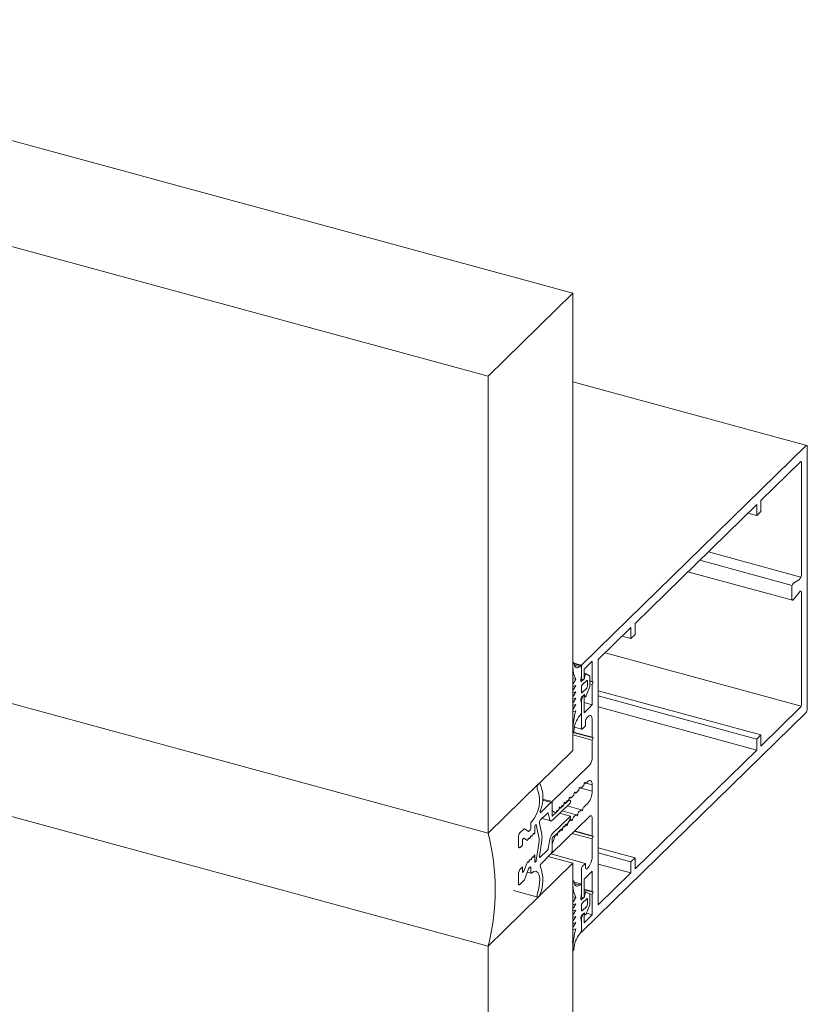
# Model space of a CAD drawing. Units: millimetres. Extents: x -247 to 4917, y 580 to 939.
# Drawn here: x -151 to -146, y 861 to 867 of the extents above; entities that cross this region are included whole.
import ezdxf

# ---------------------------------------------------------------- set-up
doc = ezdxf.new("R2010")
doc.units = ezdxf.units.MM
doc.layers.add('00_GROSOR 0.09', color=7, linetype='Continuous', lineweight=9)

msp = doc.modelspace()

# ---------------------------------------------------------------- linework, layer by layer
at = {"layer": '00_GROSOR 0.09'}
for p, q in [((-147.3282, 865.2398), (-153.6297, 866.9524)), ((-147.8599, 864.7209), (-154.1614, 866.4335)), ((-147.8599, 864.7209), (-147.3282, 865.2398)), ((-147.3282, 862.379), (-147.3282, 865.2398)), ((-147.8599, 861.8601), (-147.8599, 864.7209)), ((-145.8643, 864.2872), (-147.3282, 864.685)), ((-145.8692, 864.2851), (-147.1707, 863.0149)), ((-145.8605, 862.6383), (-145.8605, 864.2776)), ((-146.151, 863.9426), (-145.9025, 864.1852)), ((-145.8973, 864.1807), (-145.8973, 863.4814)), ((-146.9389, 863.1737), (-146.1773, 863.917)), ((-146.1773, 863.917), (-146.1773, 863.8479)), ((-146.151, 863.8735), (-146.151, 863.9426)), ((-146.1773, 863.8479), (-146.2327, 863.8629)), ((-146.1773, 863.8479), (-146.151, 863.8735)), ((-145.9003, 863.4638), (-146.4801, 863.6214)), ((-145.9556, 863.4112), (-146.5343, 863.5685)), ((-146.6081, 863.4965), (-145.9539, 863.3187)), ((-153.6229, 863.4263), (-147.8599, 861.8601)), ((-145.9585, 863.3944), (-145.9585, 863.3301)), ((-145.9101, 863.449), (-145.9462, 863.4254)), ((-145.9462, 863.3232), (-145.9101, 863.37)), ((-145.8973, 863.3628), (-145.8973, 862.6635)), ((-147.1707, 862.9474), (-146.9651, 863.148)), ((-146.9651, 863.148), (-146.9651, 863.0789)), ((-146.9389, 863.1045), (-146.9389, 863.1737)), ((-146.9651, 863.0789), (-147.0205, 863.094)), ((-146.9651, 863.0789), (-146.9389, 863.1045)), ((-147.1707, 863.0149), (-147.2757, 862.9124)), ((-145.8986, 862.6556), (-147.1274, 862.9896)), ((-147.3238, 862.9289), (-147.3282, 862.9301)), ((-147.3282, 862.9203), (-147.3282, 862.908)), ((-147.2757, 862.9124), (-147.3224, 862.9251)), ((-147.278, 862.9085), (-147.3218, 862.9204)), ((-147.2863, 862.902), (-147.3195, 862.9111)), ((-147.2809, 862.9073), (-147.2863, 862.902)), ((-147.2757, 862.9124), (-147.2757, 862.8259)), ((-147.2757, 862.8481), (-147.2757, 862.9028)), ((-147.2582, 862.8877), (-147.2074, 862.9372)), ((-147.2074, 862.9372), (-147.2074, 862.8103)), ((-147.1707, 862.9474), (-147.1707, 861.4109)), ((-147.2791, 862.8181), (-147.2757, 862.8481)), ((-147.2582, 862.8269), (-147.2582, 862.8877)), ((-147.2452, 862.8585), (-147.2582, 862.862)), ((-147.253, 862.8466), (-147.2564, 862.8283)), ((-147.225, 862.8461), (-147.2448, 862.8583)), ((-147.2232, 862.7814), (-147.2232, 862.8406)), ((-147.3107, 862.8239), (-147.3282, 862.8287)), ((-147.3282, 862.7908), (-147.3282, 862.7835)), ((-147.3282, 862.7801), (-147.3267, 862.7797)), ((-147.3107, 862.8239), (-147.3259, 862.7991)), ((-147.3107, 862.7846), (-147.3259, 862.7598)), ((-147.3259, 862.7797), (-147.3107, 862.7846)), ((-147.2669, 862.8184), (-147.2787, 862.8216)), ((-147.2757, 862.8259), (-147.2781, 862.8266)), ((-147.2757, 862.8259), (-147.2669, 862.8184)), ((-147.2564, 862.8283), (-147.2739, 862.8113)), ((-147.2424, 862.8163), (-147.2704, 862.789)), ((-147.2669, 862.8184), (-147.2582, 862.8269)), ((-147.2564, 862.8283), (-147.2582, 862.8288)), ((-147.2372, 862.7828), (-147.2372, 862.8118)), ((-147.2074, 862.8103), (-147.2232, 862.8145)), ((-147.2022, 862.8057), (-147.2232, 862.8115)), ((-147.2074, 862.791), (-147.2232, 862.7953)), ((-147.2074, 862.8103), (-147.2022, 862.8057)), ((-147.2022, 862.8057), (-147.2074, 862.791)), ((-147.2074, 862.791), (-147.2074, 862.664)), ((-147.8599, 861.1529), (-153.6229, 862.7192)), ((-147.3282, 862.7514), (-147.3282, 862.7442)), ((-147.3282, 862.7408), (-147.3267, 862.7404)), ((-147.3107, 862.7452), (-147.3259, 862.7204)), ((-147.3259, 862.7404), (-147.3107, 862.7452)), ((-147.2757, 862.7742), (-147.2757, 862.7453)), ((-147.2669, 862.7181), (-147.2757, 862.6935)), ((-147.2739, 862.7116), (-147.2564, 862.7287)), ((-147.2704, 862.7407), (-147.2424, 862.7681)), ((-147.2669, 862.7181), (-147.2672, 862.7182)), ((-147.2582, 862.7267), (-147.2669, 862.7181)), ((-147.2582, 862.7267), (-147.2584, 862.7267)), ((-147.2582, 862.6145), (-147.2582, 862.7267)), ((-147.2582, 862.7165), (-147.2511, 862.7146)), ((-147.2564, 862.7287), (-147.253, 862.717)), ((-147.2448, 862.7216), (-147.225, 862.7723)), ((-146.151, 862.4753), (-147.1707, 862.7524)), ((-146.1773, 862.4496), (-147.1707, 862.7196)), ((-147.3282, 862.7121), (-147.3282, 862.7048)), ((-147.3282, 862.7014), (-147.3267, 862.701)), ((-147.3282, 862.6728), (-147.3282, 862.6655)), ((-147.3282, 862.6621), (-147.3267, 862.6617)), ((-147.3107, 862.7059), (-147.3259, 862.6811)), ((-147.3259, 862.7011), (-147.3107, 862.7059)), ((-147.3107, 862.6665), (-147.3259, 862.6416)), ((-147.3259, 862.6617), (-147.3107, 862.6665)), ((-147.2757, 862.6713), (-147.2791, 862.6948)), ((-147.2757, 862.6935), (-147.279, 862.6944)), ((-147.2757, 862.6935), (-147.2757, 862.517)), ((-147.2757, 862.6167), (-147.2757, 862.6713)), ((-147.2074, 862.664), (-147.2582, 862.6778)), ((-147.2074, 862.664), (-147.2582, 862.6145)), ((-147.3282, 862.6333), (-147.3282, 862.6263)), ((-147.3282, 862.6229), (-147.3267, 862.6224)), ((-147.3259, 862.6225), (-147.3107, 862.6272)), ((-147.2863, 862.5967), (-147.2809, 862.6019)), ((-146.1773, 862.3805), (-147.1707, 862.6505)), ((-145.8692, 862.6137), (-147.1707, 861.3434)), ((-145.9025, 862.6487), (-146.151, 862.4061)), ((-147.2704, 862.5125), (-147.2494, 862.533)), ((-147.2494, 862.533), (-147.2494, 862.5587)), ((-147.2407, 862.5834), (-147.2337, 862.5902)), ((-147.2074, 862.5676), (-147.2074, 862.4615)), ((-147.3282, 862.509), (-147.3282, 862.4967)), ((-147.3282, 862.4939), (-147.327, 862.4936)), ((-147.2022, 862.457), (-147.3282, 862.4912)), ((-147.2074, 862.4422), (-147.3282, 862.475)), ((-147.2074, 862.4615), (-147.3261, 862.4937)), ((-147.3193, 862.5238), (-147.2734, 862.5113)), ((-146.151, 862.4753), (-146.1773, 862.4496)), ((-146.151, 862.4061), (-146.151, 862.4753)), ((-147.2074, 862.4615), (-147.2022, 862.457)), ((-147.2022, 862.457), (-147.2074, 862.4422)), ((-147.2074, 862.4422), (-147.2074, 862.3361)), ((-146.1773, 862.4496), (-146.1773, 862.3805)), ((-147.543, 862.1693), (-147.3282, 862.379)), ((-146.1773, 862.3805), (-146.9389, 861.6372)), ((-147.2249, 862.2869), (-147.4595, 862.058)), ((-147.753, 861.9643), (-147.5432, 862.1692)), ((-147.5377, 862.1715), (-147.5401, 862.1721)), ((-147.2592, 862.1651), (-147.2577, 862.1714)), ((-147.2566, 862.1745), (-147.2485, 862.1723)), ((-147.2517, 862.1773), (-147.2501, 862.1739)), ((-147.2074, 862.1626), (-147.2461, 862.1731)), ((-147.2456, 862.1735), (-147.2354, 862.1835)), ((-147.2074, 862.1626), (-147.2074, 862.124)), ((-147.3222, 862.1036), (-147.3207, 862.1099)), ((-147.3196, 862.113), (-147.3115, 862.1108)), ((-147.3147, 862.1158), (-147.3131, 862.1124)), ((-147.3086, 862.112), (-147.2953, 862.125)), ((-147.2907, 862.1343), (-147.2892, 862.1406)), ((-147.2881, 862.1438), (-147.28, 862.1416)), ((-147.2832, 862.1465), (-147.2816, 862.1432)), ((-147.2771, 862.1428), (-147.2638, 862.1558)), ((-147.2074, 862.124), (-147.277, 862.1429)), ((-147.4682, 862.0495), (-147.5282, 861.991)), ((-147.4633, 862.0515), (-147.5191, 862.0667)), ((-147.4595, 862.058), (-147.5184, 862.074)), ((-147.4595, 862.058), (-147.4595, 862.0034)), ((-147.4595, 861.9712), (-147.4595, 862.042)), ((-147.457, 861.9414), (-147.3467, 862.0491)), ((-147.3852, 862.0421), (-147.3837, 862.0484)), ((-147.3787, 862.0489), (-147.3832, 862.0501)), ((-147.3826, 862.0515), (-147.3746, 862.0493)), ((-147.3777, 862.0543), (-147.3761, 862.0509)), ((-147.371, 862.0511), (-147.3746, 862.0476)), ((-147.371, 862.0511), (-147.3589, 862.063)), ((-147.3537, 862.068), (-147.3589, 862.063)), ((-147.3518, 862.0688), (-147.3547, 862.0696)), ((-147.3537, 862.0728), (-147.3522, 862.0791)), ((-147.3442, 862.0625), (-147.3512, 862.0685)), ((-147.3511, 862.0823), (-147.3431, 862.0801)), ((-147.3462, 862.085), (-147.3446, 862.0817)), ((-147.3401, 862.0813), (-147.3268, 862.0943)), ((-147.2354, 862.0485), (-147.2613, 862.0232)), ((-147.5331, 861.9411), (-147.4876, 861.9855)), ((-147.4827, 861.984), (-147.4735, 861.9465)), ((-147.4595, 862.0034), (-147.4385, 861.9853)), ((-147.434, 861.9896), (-147.456, 861.9682)), ((-147.434, 861.9896), (-147.4219, 862.0015)), ((-147.4183, 862.005), (-147.4219, 862.0015)), ((-147.4167, 862.0113), (-147.4152, 862.0176)), ((-147.4102, 862.0182), (-147.4147, 862.0194)), ((-147.4141, 862.0208), (-147.4061, 862.0186)), ((-147.3448, 861.9664), (-147.4126, 861.9848)), ((-147.4092, 862.0235), (-147.4077, 862.0202)), ((-147.4025, 862.0204), (-147.4061, 862.0168)), ((-147.4025, 862.0204), (-147.3904, 862.0322)), ((-147.3081, 861.9759), (-147.397, 862)), ((-147.3868, 862.0358), (-147.3904, 862.0322)), ((-147.2766, 862.0066), (-147.3655, 862.0308)), ((-147.2974, 861.9832), (-147.2989, 861.9769)), ((-147.2795, 862.0054), (-147.2928, 861.9924)), ((-147.2735, 862.0017), (-147.275, 862.005)), ((-147.2659, 862.0139), (-147.2674, 862.0076)), ((-147.8599, 861.8601), (-147.7532, 861.9642)), ((-147.5925, 861.9218), (-147.5925, 861.8896)), ((-147.5237, 861.8539), (-147.5381, 861.9237)), ((-147.5217, 861.9523), (-147.4669, 861.9374)), ((-147.4595, 861.7366), (-147.2249, 861.9655)), ((-147.3467, 861.9656), (-147.457, 861.8579)), ((-147.3746, 861.9126), (-147.371, 861.9161)), ((-147.3712, 861.916), (-147.3669, 861.9148)), ((-147.3604, 861.9217), (-147.3619, 861.9154)), ((-147.3589, 861.928), (-147.3537, 861.933)), ((-147.3425, 861.9439), (-147.3559, 861.9309)), ((-147.3512, 861.9373), (-147.3442, 861.957)), ((-147.3396, 861.9451), (-147.3477, 861.9473)), ((-147.3365, 861.9402), (-147.338, 861.9435)), ((-147.3289, 861.9524), (-147.3304, 861.9461)), ((-147.311, 861.9747), (-147.3244, 861.9617)), ((-147.305, 861.9709), (-147.3065, 861.9743)), ((-147.2074, 861.9504), (-147.2074, 861.8443)), ((-147.6348, 861.8869), (-147.6607, 861.8616)), ((-147.6062, 861.8713), (-147.6325, 861.8875)), ((-147.596, 861.8798), (-147.604, 861.872)), ((-147.5689, 861.858), (-147.568, 861.8589)), ((-147.568, 861.8589), (-147.568, 861.9007)), ((-147.5645, 861.9105), (-147.5612, 861.9137)), ((-147.5579, 861.9125), (-147.5404, 861.8279)), ((-147.456, 861.8332), (-147.434, 861.8546)), ((-147.4342, 861.8545), (-147.4299, 861.8533)), ((-147.4234, 861.8602), (-147.4249, 861.8539)), ((-147.4219, 861.8665), (-147.4183, 861.87)), ((-147.4055, 861.8824), (-147.4189, 861.8694)), ((-147.4061, 861.8818), (-147.4025, 861.8854)), ((-147.4026, 861.8836), (-147.4039, 861.884)), ((-147.4027, 861.8852), (-147.3984, 861.8841)), ((-147.3995, 861.8787), (-147.401, 861.882)), ((-147.3919, 861.8909), (-147.3934, 861.8846)), ((-147.3904, 861.8972), (-147.3868, 861.9008)), ((-147.374, 861.9132), (-147.3874, 861.9002)), ((-147.3711, 861.9144), (-147.3724, 861.9147)), ((-147.368, 861.9094), (-147.3695, 861.9128)), ((-147.2074, 861.8251), (-147.3337, 861.8594)), ((-147.2022, 861.8398), (-147.3207, 861.872)), ((-147.2074, 861.8443), (-147.3182, 861.8745)), ((-147.6695, 861.837), (-147.6695, 861.7751)), ((-147.6441, 861.8208), (-147.6351, 861.8295)), ((-147.6441, 861.7846), (-147.6441, 861.8208)), ((-147.6351, 861.8295), (-147.6124, 861.8156)), ((-147.6004, 861.8272), (-147.5968, 861.8308)), ((-147.5846, 861.8426), (-147.581, 861.8462)), ((-147.5404, 861.8086), (-147.5579, 861.69)), ((-147.5381, 861.7173), (-147.5237, 861.8152)), ((-147.4735, 861.8207), (-147.4827, 861.7653)), ((-147.4385, 861.8503), (-147.4595, 861.7912)), ((-147.4595, 861.7527), (-147.4595, 861.8234)), ((-147.437, 861.8517), (-147.4385, 861.8503)), ((-147.4341, 861.8529), (-147.4354, 861.8533)), ((-147.431, 861.848), (-147.4325, 861.8513)), ((-147.2074, 861.8443), (-147.2022, 861.8398)), ((-147.2022, 861.8398), (-147.2074, 861.8251)), ((-147.2074, 861.8251), (-147.2074, 861.719)), ((-147.6695, 861.7751), (-147.6612, 861.7679)), ((-147.6612, 861.7679), (-147.6695, 861.7702)), ((-147.6612, 861.7679), (-147.6441, 861.7846)), ((-147.4876, 861.7541), (-147.5331, 861.7097)), ((-147.2494, 861.6716), (-147.4662, 861.7305)), ((-147.4595, 861.7366), (-147.4625, 861.7374)), ((-147.4595, 861.7912), (-147.4595, 861.7366)), ((-146.9389, 861.7063), (-147.1707, 861.7693)), ((-146.9651, 861.6807), (-147.1707, 861.7365)), ((-147.8599, 861.1529), (-147.3282, 861.6718)), ((-147.6124, 861.6805), (-147.6351, 861.6222)), ((-147.5968, 861.6958), (-147.6004, 861.6922)), ((-147.581, 861.7112), (-147.5846, 861.7076)), ((-147.568, 861.7239), (-147.5689, 861.723)), ((-147.568, 861.6821), (-147.568, 861.7239)), ((-147.5612, 861.6823), (-147.5645, 861.6791)), ((-147.5282, 861.6695), (-147.4682, 861.7281)), ((-147.3282, 861.6718), (-147.4828, 861.7138)), ((-147.3282, 830.2352), (-147.3282, 861.6718)), ((-147.2494, 861.6716), (-147.2704, 861.6511)), ((-147.2494, 861.6458), (-147.2494, 861.6716)), ((-146.9389, 861.7063), (-146.9651, 861.6807)), ((-146.9651, 861.6807), (-146.9651, 861.6116)), ((-146.9389, 861.6372), (-146.9389, 861.7063)), ((-147.6612, 861.6329), (-147.6695, 861.6096)), ((-147.6695, 861.6096), (-147.6695, 861.5477)), ((-147.6441, 861.6496), (-147.6612, 861.6329)), ((-147.6441, 861.6134), (-147.6441, 861.6496)), ((-147.6351, 861.6222), (-147.6441, 861.6247)), ((-147.6351, 861.6222), (-147.6441, 861.6134)), ((-147.6325, 861.5692), (-147.6062, 861.6367)), ((-147.6144, 861.6158), (-147.5909, 861.6094)), ((-147.604, 861.6406), (-147.596, 861.6484)), ((-147.5925, 861.6453), (-147.5925, 861.6132)), ((-147.2757, 861.6363), (-147.2757, 861.4598)), ((-147.2582, 861.573), (-147.2074, 861.6226)), ((-147.2337, 861.6451), (-147.2407, 861.6383)), ((-147.2074, 861.6226), (-147.2074, 861.4956)), ((-146.9651, 861.6116), (-147.1707, 861.6674)), ((-146.9651, 861.6116), (-147.1707, 861.4109)), ((-147.6607, 861.5402), (-147.6348, 861.5654)), ((-147.3238, 861.5627), (-147.3282, 861.5639)), ((-147.3282, 861.5542), (-147.3282, 861.5419)), ((-147.278, 861.5424), (-147.3218, 861.5543)), ((-147.2582, 861.4608), (-147.2582, 861.573)), ((-147.7006, 861.5012), (-147.5485, 861.4599)), ((-147.6704, 861.5394), (-147.6656, 861.5381)), ((-147.2863, 861.5359), (-147.3195, 861.5449)), ((-147.2809, 861.5412), (-147.2863, 861.5359)), ((-147.2757, 861.482), (-147.2757, 861.5367)), ((-147.2074, 861.4956), (-147.2582, 861.5094)), ((-147.2022, 861.4911), (-147.2582, 861.5063)), ((-147.2452, 861.4924), (-147.2582, 861.4959)), ((-147.225, 861.48), (-147.2448, 861.4922)), ((-147.2074, 861.4956), (-147.2022, 861.4911)), ((-147.2022, 861.4911), (-147.2074, 861.4763)), ((-147.3107, 861.4578), (-147.3282, 861.4626)), ((-147.3282, 861.4247), (-147.3282, 861.4174)), ((-147.3107, 861.4578), (-147.3259, 861.433)), ((-147.2791, 861.452), (-147.2757, 861.482)), ((-147.2669, 861.4523), (-147.2787, 861.4555)), ((-147.2757, 861.4598), (-147.2781, 861.4605)), ((-147.2757, 861.4598), (-147.2669, 861.4523)), ((-147.2564, 861.4622), (-147.2739, 861.4451)), ((-147.2424, 861.4502), (-147.2704, 861.4228)), ((-147.2669, 861.4523), (-147.2582, 861.4608)), ((-147.2564, 861.4622), (-147.2582, 861.4627)), ((-147.253, 861.4805), (-147.2564, 861.4622)), ((-147.2372, 861.4167), (-147.2372, 861.4457)), ((-147.2074, 861.4763), (-147.2281, 861.4819)), ((-147.2232, 861.4152), (-147.2232, 861.4745)), ((-147.2074, 861.4763), (-147.2074, 861.3493)), ((-147.3282, 861.414), (-147.3267, 861.4136)), ((-147.3282, 861.3853), (-147.3282, 861.3781)), ((-147.3282, 861.3747), (-147.3267, 861.3743)), ((-147.3107, 861.4185), (-147.3259, 861.3937)), ((-147.3259, 861.4136), (-147.3107, 861.4185)), ((-147.3107, 861.3791), (-147.3259, 861.3543)), ((-147.3259, 861.3743), (-147.3107, 861.3791)), ((-147.2757, 861.4081), (-147.2757, 861.3791)), ((-147.2739, 861.3455), (-147.2564, 861.3626)), ((-147.2704, 861.3746), (-147.2424, 861.402)), ((-147.2582, 861.3605), (-147.2584, 861.3606)), ((-147.2564, 861.3626), (-147.253, 861.3509)), ((-147.2448, 861.3554), (-147.225, 861.4062)), ((-147.3282, 861.346), (-147.3282, 861.3387)), ((-147.3282, 861.3353), (-147.3267, 861.3349)), ((-147.3282, 861.3067), (-147.3282, 861.2994)), ((-147.3107, 861.3398), (-147.3259, 861.315)), ((-147.3259, 861.335), (-147.3107, 861.3398)), ((-147.3107, 861.3004), (-147.3259, 861.2755)), ((-147.3259, 861.2956), (-147.3107, 861.3004)), ((-147.2757, 861.3052), (-147.2791, 861.3287)), ((-147.2757, 861.3274), (-147.279, 861.3283)), ((-147.2669, 861.352), (-147.2757, 861.3274)), ((-147.2757, 861.2409), (-147.1707, 861.3434)), ((-147.2757, 861.3274), (-147.2757, 861.2409)), ((-147.2757, 861.2506), (-147.2757, 861.3052)), ((-147.2669, 861.352), (-147.2672, 861.3521)), ((-147.2582, 861.3605), (-147.2669, 861.352)), ((-147.2582, 861.2998), (-147.2582, 861.3605)), ((-147.2582, 861.3504), (-147.2511, 861.3485)), ((-147.2074, 861.3493), (-147.2582, 861.2998)), ((-147.2074, 861.3493), (-147.2433, 861.3591)), ((-147.3282, 861.296), (-147.3267, 861.2956)), ((-147.3282, 861.2672), (-147.3282, 861.2602)), ((-147.3282, 861.2567), (-147.3267, 861.2563)), ((-147.3259, 861.2564), (-147.3107, 861.2611)), ((-147.2757, 861.2409), (-147.2775, 861.2414)), ((-147.3282, 861.1834), (-147.3338, 861.1779)), ((-147.2863, 861.2306), (-147.2809, 861.2358)), ((-147.8599, 829.7163), (-147.8599, 861.1529)), ((-147.3282, 861.1429), (-147.3282, 861.1306)), ((-147.3282, 861.1278), (-147.327, 861.1275))]:
    msp.add_line(p, q, dxfattribs=at)
at = {"layer": '00_GROSOR 0.09', "flags": 128}
for points in [[(-145.8692, 864.2851), (-145.8675, 864.2865), (-145.8659, 864.2872), (-145.8644, 864.2872), (-145.8631, 864.2865), (-145.862, 864.2851), (-145.8612, 864.2831), (-145.8607, 864.2806), (-145.8605, 864.2776)], [(-145.9025, 864.1852), (-145.9015, 864.186), (-145.9005, 864.1864), (-145.8996, 864.1864), (-145.8988, 864.186), (-145.8981, 864.1852), (-145.8977, 864.184), (-145.8974, 864.1824), (-145.8973, 864.1807)], [(-145.9101, 863.37), (-145.9077, 863.3726), (-145.9054, 863.3743), (-145.9032, 863.3749), (-145.9012, 863.3744), (-145.8995, 863.3728), (-145.8983, 863.3703), (-145.8975, 863.3669), (-145.8973, 863.3628)], [(-145.9585, 863.3301), (-145.9583, 863.3262), (-145.9575, 863.3229), (-145.9563, 863.3205), (-145.9548, 863.319), (-145.9529, 863.3185), (-145.9507, 863.3191), (-145.9485, 863.3207), (-145.9462, 863.3232)], [(-147.3226, 862.9266), (-147.3229, 862.928), (-147.3236, 862.9288), (-147.3246, 862.9288), (-147.3256, 862.928), (-147.3266, 862.9265), (-147.3274, 862.9245), (-147.328, 862.9223), (-147.3282, 862.9203)], [(-147.2863, 862.902), (-147.2928, 862.8974), (-147.2991, 862.895), (-147.3049, 862.8949), (-147.3102, 862.8971), (-147.3147, 862.9015), (-147.3183, 862.908), (-147.321, 862.9165), (-147.3226, 862.9266)], [(-147.2757, 862.9028), (-147.2758, 862.9045), (-147.2761, 862.9061), (-147.2766, 862.9073), (-147.2772, 862.9081), (-147.278, 862.9085), (-147.2789, 862.9085), (-147.2799, 862.9081), (-147.2809, 862.9073)], [(-147.2448, 862.8583), (-147.2458, 862.8585), (-147.2469, 862.8582), (-147.2482, 862.8573), (-147.2494, 862.8558), (-147.2506, 862.8539), (-147.2516, 862.8517), (-147.2524, 862.8492), (-147.253, 862.8466)], [(-147.3282, 862.7835), (-147.3282, 862.7826), (-147.328, 862.7818), (-147.3278, 862.781), (-147.3276, 862.7805), (-147.3272, 862.78), (-147.3268, 862.7798), (-147.3264, 862.7797), (-147.3259, 862.7797)], [(-147.2739, 862.8113), (-147.2751, 862.8104), (-147.2762, 862.81), (-147.2772, 862.8102), (-147.278, 862.8109), (-147.2787, 862.8121), (-147.2791, 862.8138), (-147.2792, 862.8158), (-147.2791, 862.8181)], [(-147.2372, 862.8118), (-147.2373, 862.8135), (-147.2376, 862.8151), (-147.2381, 862.8163), (-147.2387, 862.8171), (-147.2395, 862.8175), (-147.2404, 862.8175), (-147.2414, 862.8171), (-147.2424, 862.8163)], [(-147.3282, 862.7442), (-147.3282, 862.7433), (-147.328, 862.7424), (-147.3278, 862.7417), (-147.3276, 862.7411), (-147.3272, 862.7407), (-147.3268, 862.7404), (-147.3264, 862.7403), (-147.3259, 862.7404)], [(-147.2757, 862.7453), (-147.2756, 862.7435), (-147.2753, 862.742), (-147.2748, 862.7408), (-147.2742, 862.7399), (-147.2734, 862.7395), (-147.2724, 862.7395), (-147.2715, 862.7399), (-147.2704, 862.7407)], [(-147.253, 862.717), (-147.2524, 862.7157), (-147.2516, 862.7148), (-147.2506, 862.7146), (-147.2494, 862.7149), (-147.2482, 862.7159), (-147.2469, 862.7173), (-147.2458, 862.7193), (-147.2448, 862.7216)], [(-147.3282, 862.7048), (-147.3282, 862.7039), (-147.328, 862.7031), (-147.3278, 862.7023), (-147.3276, 862.7018), (-147.3272, 862.7013), (-147.3268, 862.7011), (-147.3264, 862.701), (-147.3259, 862.7011)], [(-147.3282, 862.6655), (-147.3282, 862.6646), (-147.328, 862.6637), (-147.3278, 862.663), (-147.3276, 862.6624), (-147.3272, 862.662), (-147.3268, 862.6617), (-147.3264, 862.6616), (-147.3259, 862.6617)], [(-147.3282, 862.6263), (-147.3282, 862.6253), (-147.328, 862.6245), (-147.3278, 862.6238), (-147.3276, 862.6232), (-147.3272, 862.6228), (-147.3268, 862.6225), (-147.3264, 862.6224), (-147.3259, 862.6225)], [(-147.2337, 862.5902), (-147.2286, 862.5942), (-147.2236, 862.5963), (-147.2191, 862.5963), (-147.2151, 862.5942), (-147.2119, 862.5901), (-147.2094, 862.5841), (-147.2079, 862.5765), (-147.2074, 862.5676)], [(-147.3282, 862.4967), (-147.328, 862.495), (-147.3274, 862.4939), (-147.3266, 862.4936), (-147.3256, 862.4941), (-147.3246, 862.4953), (-147.3236, 862.497), (-147.3229, 862.4992), (-147.3226, 862.5013)], [(-147.2757, 862.517), (-147.2756, 862.5153), (-147.2753, 862.5137), (-147.2748, 862.5125), (-147.2742, 862.5117), (-147.2734, 862.5113), (-147.2724, 862.5113), (-147.2715, 862.5117), (-147.2704, 862.5125)], [(-147.536, 862.1704), (-147.539, 862.1716), (-147.5427, 862.1697), (-147.5464, 862.165), (-147.5496, 862.1583), (-147.5518, 862.1506), (-147.5527, 862.143), (-147.5521, 862.1367), (-147.5502, 862.1327)], [(-147.2577, 862.1714), (-147.2572, 862.1732), (-147.2564, 862.175), (-147.2556, 862.1764), (-147.2547, 862.1775), (-147.2538, 862.1782), (-147.2529, 862.1784), (-147.2522, 862.1781), (-147.2517, 862.1773)], [(-147.2501, 862.1739), (-147.2498, 862.1732), (-147.2493, 862.1727), (-147.2488, 862.1724), (-147.2482, 862.1723), (-147.2476, 862.1723), (-147.247, 862.1725), (-147.2463, 862.173), (-147.2456, 862.1735)], [(-147.2354, 862.1835), (-147.2302, 862.1878), (-147.2251, 862.1901), (-147.2204, 862.1903), (-147.2162, 862.1884), (-147.2127, 862.1846), (-147.21, 862.1788), (-147.2082, 862.1714), (-147.2074, 862.1626)], [(-147.3207, 862.1099), (-147.3202, 862.1117), (-147.3194, 862.1135), (-147.3186, 862.1149), (-147.3177, 862.116), (-147.3168, 862.1167), (-147.3159, 862.1169), (-147.3152, 862.1166), (-147.3147, 862.1158)], [(-147.3131, 862.1124), (-147.3128, 862.1118), (-147.3123, 862.1112), (-147.3118, 862.1109), (-147.3112, 862.1108), (-147.3106, 862.1108), (-147.31, 862.1111), (-147.3093, 862.1115), (-147.3086, 862.112)], [(-147.2892, 862.1406), (-147.2887, 862.1425), (-147.2879, 862.1442), (-147.2871, 862.1457), (-147.2862, 862.1468), (-147.2853, 862.1474), (-147.2844, 862.1476), (-147.2837, 862.1473), (-147.2832, 862.1465)], [(-147.2816, 862.1432), (-147.2813, 862.1425), (-147.2808, 862.142), (-147.2803, 862.1417), (-147.2797, 862.1415), (-147.2791, 862.1416), (-147.2785, 862.1418), (-147.2778, 862.1422), (-147.2771, 862.1428)], [(-147.4595, 862.042), (-147.4596, 862.0449), (-147.4601, 862.0475), (-147.4609, 862.0494), (-147.462, 862.0508), (-147.4633, 862.0515), (-147.4649, 862.0515), (-147.4665, 862.0508), (-147.4682, 862.0495)], [(-147.3837, 862.0484), (-147.3832, 862.0502), (-147.3824, 862.052), (-147.3816, 862.0534), (-147.3807, 862.0545), (-147.3798, 862.0552), (-147.3789, 862.0554), (-147.3782, 862.0551), (-147.3777, 862.0543)], [(-147.3777, 862.0479), (-147.3782, 862.0486), (-147.3789, 862.049), (-147.3798, 862.0488), (-147.3807, 862.0481), (-147.3816, 862.047), (-147.3824, 862.0455), (-147.3832, 862.0438), (-147.3837, 862.0419)], [(-147.3746, 862.0476), (-147.3751, 862.0472), (-147.3755, 862.0469), (-147.376, 862.0468), (-147.3764, 862.0468), (-147.3768, 862.0468), (-147.3771, 862.0471), (-147.3774, 862.0474), (-147.3777, 862.0479)], [(-147.3761, 862.0509), (-147.3758, 862.0503), (-147.3753, 862.0498), (-147.3748, 862.0494), (-147.3742, 862.0493), (-147.3736, 862.0493), (-147.373, 862.0496), (-147.3723, 862.05), (-147.3716, 862.0506)], [(-147.3619, 862.0632), (-147.3625, 862.064), (-147.3632, 862.0643), (-147.364, 862.0641), (-147.3649, 862.0635), (-147.3659, 862.0624), (-147.3667, 862.0609), (-147.3674, 862.0592), (-147.368, 862.0573)], [(-147.3589, 862.063), (-147.3593, 862.0626), (-147.3598, 862.0623), (-147.3602, 862.0622), (-147.3606, 862.0621), (-147.361, 862.0622), (-147.3614, 862.0624), (-147.3617, 862.0628), (-147.3619, 862.0632)], [(-147.3512, 862.0685), (-147.3515, 862.0687), (-147.3518, 862.0688), (-147.3521, 862.0689), (-147.3524, 862.0688), (-147.3527, 862.0687), (-147.353, 862.0686), (-147.3534, 862.0683), (-147.3537, 862.068)], [(-147.3522, 862.0791), (-147.3517, 862.081), (-147.3509, 862.0827), (-147.3501, 862.0842), (-147.3492, 862.0853), (-147.3483, 862.0859), (-147.3474, 862.0861), (-147.3467, 862.0858), (-147.3462, 862.085)], [(-147.3446, 862.0817), (-147.3443, 862.081), (-147.3438, 862.0805), (-147.3433, 862.0802), (-147.3427, 862.08), (-147.3421, 862.0801), (-147.3415, 862.0803), (-147.3408, 862.0807), (-147.3401, 862.0813)], [(-147.5282, 861.991), (-147.5296, 861.9899), (-147.5309, 861.9897), (-147.5321, 861.9903), (-147.5329, 861.9918), (-147.5333, 861.9939), (-147.5334, 861.9965), (-147.533, 861.9994), (-147.5323, 862.0025)], [(-147.4876, 861.9855), (-147.4868, 861.9862), (-147.4861, 861.9866), (-147.4853, 861.9868), (-147.4846, 861.9867), (-147.484, 861.9864), (-147.4835, 861.9858), (-147.483, 861.985), (-147.4827, 861.984)], [(-147.4249, 862.0017), (-147.4255, 862.0025), (-147.4262, 862.0028), (-147.427, 862.0027), (-147.4279, 862.002), (-147.4289, 862.0009), (-147.4297, 861.9994), (-147.4304, 861.9977), (-147.431, 861.9958)], [(-147.4219, 862.0015), (-147.4223, 862.0011), (-147.4228, 862.0008), (-147.4232, 862.0007), (-147.4236, 862.0006), (-147.424, 862.0007), (-147.4244, 862.0009), (-147.4247, 862.0013), (-147.4249, 862.0017)], [(-147.4152, 862.0176), (-147.4147, 862.0195), (-147.4139, 862.0212), (-147.4131, 862.0227), (-147.4122, 862.0238), (-147.4113, 862.0245), (-147.4104, 862.0246), (-147.4097, 862.0243), (-147.4092, 862.0235)], [(-147.4092, 862.0171), (-147.4097, 862.0179), (-147.4104, 862.0182), (-147.4113, 862.018), (-147.4122, 862.0174), (-147.4131, 862.0163), (-147.4139, 862.0148), (-147.4147, 862.0131), (-147.4152, 862.0112)], [(-147.4061, 862.0168), (-147.4066, 862.0165), (-147.407, 862.0162), (-147.4075, 862.016), (-147.4079, 862.016), (-147.4083, 862.0161), (-147.4086, 862.0163), (-147.4089, 862.0167), (-147.4092, 862.0171)], [(-147.4077, 862.0202), (-147.4073, 862.0195), (-147.4068, 862.019), (-147.4063, 862.0187), (-147.4057, 862.0185), (-147.4051, 862.0186), (-147.4045, 862.0188), (-147.4038, 862.0192), (-147.4031, 862.0198)], [(-147.3934, 862.0325), (-147.394, 862.0333), (-147.3947, 862.0336), (-147.3955, 862.0334), (-147.3964, 862.0327), (-147.3974, 862.0316), (-147.3982, 862.0302), (-147.3989, 862.0284), (-147.3995, 862.0266)], [(-147.3904, 862.0322), (-147.3908, 862.0318), (-147.3913, 862.0316), (-147.3917, 862.0314), (-147.3921, 862.0314), (-147.3925, 862.0315), (-147.3929, 862.0317), (-147.3932, 862.032), (-147.3934, 862.0325)], [(-147.275, 862.005), (-147.2754, 862.0057), (-147.2758, 862.0062), (-147.2763, 862.0065), (-147.2769, 862.0067), (-147.2775, 862.0066), (-147.2782, 862.0064), (-147.2788, 862.006), (-147.2795, 862.0054)], [(-147.2674, 862.0076), (-147.268, 862.0057), (-147.2687, 862.004), (-147.2695, 862.0025), (-147.2704, 862.0014), (-147.2713, 862.0008), (-147.2722, 862.0006), (-147.2729, 862.0009), (-147.2735, 862.0017)], [(-147.4735, 861.9465), (-147.4724, 861.9432), (-147.4709, 861.9405), (-147.4692, 861.9386), (-147.4671, 861.9375), (-147.4648, 861.9372), (-147.4623, 861.9378), (-147.4597, 861.9392), (-147.457, 861.9414)], [(-147.456, 861.9682), (-147.4566, 861.9677), (-147.4573, 861.9674), (-147.4579, 861.9674), (-147.4584, 861.9677), (-147.4589, 861.9682), (-147.4592, 861.969), (-147.4594, 861.9701), (-147.4595, 861.9712)], [(-147.371, 861.9161), (-147.3706, 861.9165), (-147.3701, 861.9168), (-147.3697, 861.9169), (-147.3693, 861.917), (-147.3689, 861.9169), (-147.3685, 861.9167), (-147.3682, 861.9163), (-147.368, 861.9159)], [(-147.368, 861.9159), (-147.3674, 861.9151), (-147.3667, 861.9148), (-147.3659, 861.915), (-147.3649, 861.9156), (-147.364, 861.9167), (-147.3632, 861.9182), (-147.3625, 861.9199), (-147.3619, 861.9218)], [(-147.3619, 861.9154), (-147.3625, 861.9135), (-147.3632, 861.9118), (-147.364, 861.9103), (-147.3649, 861.9092), (-147.3659, 861.9085), (-147.3667, 861.9083), (-147.3674, 861.9087), (-147.368, 861.9094)], [(-147.3442, 861.957), (-147.3436, 861.9591), (-147.3433, 861.9612), (-147.3432, 861.9632), (-147.3435, 861.9647), (-147.344, 861.9658), (-147.3448, 861.9664), (-147.3457, 861.9663), (-147.3467, 861.9656)], [(-147.338, 861.9435), (-147.3384, 861.9442), (-147.3388, 861.9447), (-147.3393, 861.945), (-147.3399, 861.9452), (-147.3405, 861.9451), (-147.3412, 861.9449), (-147.3419, 861.9445), (-147.3425, 861.9439)], [(-147.3304, 861.9461), (-147.331, 861.9442), (-147.3317, 861.9425), (-147.3325, 861.941), (-147.3334, 861.9399), (-147.3343, 861.9393), (-147.3352, 861.9391), (-147.3359, 861.9394), (-147.3365, 861.9402)], [(-147.3065, 861.9743), (-147.3069, 861.975), (-147.3073, 861.9755), (-147.3078, 861.9758), (-147.3084, 861.9759), (-147.309, 861.9759), (-147.3097, 861.9757), (-147.3104, 861.9753), (-147.311, 861.9747)], [(-147.2989, 861.9769), (-147.2995, 861.975), (-147.3002, 861.9733), (-147.301, 861.9718), (-147.3019, 861.9707), (-147.3028, 861.97), (-147.3037, 861.9698), (-147.3044, 861.9702), (-147.305, 861.9709)], [(-147.2249, 861.9655), (-147.2215, 861.9682), (-147.2182, 861.9696), (-147.2152, 861.9696), (-147.2126, 861.9681), (-147.2104, 861.9654), (-147.2088, 861.9614), (-147.2078, 861.9564), (-147.2074, 861.9504)], [(-147.578, 861.8523), (-147.5774, 861.8542), (-147.5767, 861.8559), (-147.5759, 861.8574), (-147.575, 861.8585), (-147.5741, 861.8592), (-147.5732, 861.8593), (-147.5725, 861.859), (-147.5719, 861.8582)], [(-147.5719, 861.8582), (-147.5725, 861.859), (-147.5732, 861.8593), (-147.5741, 861.8592), (-147.575, 861.8585), (-147.5759, 861.8574), (-147.5767, 861.8559), (-147.5774, 861.8542), (-147.578, 861.8523)], [(-147.5719, 861.8582), (-147.5717, 861.8578), (-147.5714, 861.8575), (-147.571, 861.8572), (-147.5706, 861.8571), (-147.5702, 861.8572), (-147.5698, 861.8573), (-147.5694, 861.8576), (-147.5689, 861.858)], [(-147.5689, 861.858), (-147.5694, 861.8576), (-147.5698, 861.8573), (-147.5702, 861.8572), (-147.5706, 861.8571), (-147.571, 861.8572), (-147.5714, 861.8575), (-147.5717, 861.8578), (-147.5719, 861.8582)], [(-147.5612, 861.9137), (-147.5606, 861.9142), (-147.5601, 861.9145), (-147.5596, 861.9146), (-147.5591, 861.9145), (-147.5587, 861.9142), (-147.5583, 861.9138), (-147.5581, 861.9132), (-147.5579, 861.9125)], [(-147.434, 861.8546), (-147.4336, 861.855), (-147.4331, 861.8553), (-147.4327, 861.8555), (-147.4323, 861.8555), (-147.4319, 861.8554), (-147.4315, 861.8552), (-147.4312, 861.8548), (-147.431, 861.8544)], [(-147.431, 861.8544), (-147.4304, 861.8536), (-147.4297, 861.8533), (-147.4289, 861.8535), (-147.4279, 861.8541), (-147.427, 861.8552), (-147.4262, 861.8567), (-147.4255, 861.8584), (-147.4249, 861.8603)], [(-147.4249, 861.8539), (-147.4255, 861.852), (-147.4262, 861.8503), (-147.427, 861.8488), (-147.4279, 861.8477), (-147.4289, 861.847), (-147.4297, 861.8469), (-147.4304, 861.8472), (-147.431, 861.848)], [(-147.4183, 861.87), (-147.4178, 861.8704), (-147.4174, 861.8707), (-147.4169, 861.8708), (-147.4165, 861.8709), (-147.4161, 861.8708), (-147.4158, 861.8705), (-147.4155, 861.8702), (-147.4152, 861.8698)], [(-147.4152, 861.8698), (-147.4147, 861.869), (-147.4139, 861.8687), (-147.4131, 861.8688), (-147.4122, 861.8695), (-147.4113, 861.8706), (-147.4104, 861.8721), (-147.4097, 861.8738), (-147.4092, 861.8757)], [(-147.401, 861.882), (-147.4014, 861.8827), (-147.4018, 861.8832), (-147.4023, 861.8836), (-147.4029, 861.8837), (-147.4035, 861.8837), (-147.4042, 861.8834), (-147.4049, 861.883), (-147.4055, 861.8824)], [(-147.4025, 861.8854), (-147.4021, 861.8858), (-147.4016, 861.8861), (-147.4012, 861.8862), (-147.4008, 861.8862), (-147.4004, 861.8861), (-147.4, 861.8859), (-147.3997, 861.8856), (-147.3995, 861.8851)], [(-147.3995, 861.8851), (-147.3989, 861.8843), (-147.3982, 861.884), (-147.3974, 861.8842), (-147.3964, 861.8849), (-147.3955, 861.886), (-147.3947, 861.8874), (-147.394, 861.8892), (-147.3934, 861.891)], [(-147.3934, 861.8846), (-147.394, 861.8827), (-147.3947, 861.881), (-147.3955, 861.8795), (-147.3964, 861.8784), (-147.3974, 861.8778), (-147.3982, 861.8776), (-147.3989, 861.8779), (-147.3995, 861.8787)], [(-147.3868, 861.9008), (-147.3863, 861.9011), (-147.3859, 861.9014), (-147.3854, 861.9016), (-147.385, 861.9016), (-147.3846, 861.9015), (-147.3843, 861.9013), (-147.384, 861.901), (-147.3837, 861.9005)], [(-147.3837, 861.9005), (-147.3832, 861.8997), (-147.3824, 861.8994), (-147.3816, 861.8996), (-147.3807, 861.9002), (-147.3798, 861.9014), (-147.3789, 861.9028), (-147.3782, 861.9045), (-147.3777, 861.9064)], [(-147.3695, 861.9128), (-147.3699, 861.9135), (-147.3703, 861.914), (-147.3708, 861.9143), (-147.3714, 861.9144), (-147.372, 861.9144), (-147.3727, 861.9142), (-147.3734, 861.9138), (-147.374, 861.9132)], [(-147.6095, 861.8216), (-147.6089, 861.8235), (-147.6082, 861.8252), (-147.6074, 861.8267), (-147.6065, 861.8278), (-147.6056, 861.8284), (-147.6047, 861.8286), (-147.604, 861.8283), (-147.6034, 861.8275)], [(-147.6034, 861.8275), (-147.604, 861.8283), (-147.6047, 861.8286), (-147.6056, 861.8284), (-147.6065, 861.8278), (-147.6074, 861.8267), (-147.6082, 861.8252), (-147.6089, 861.8235), (-147.6095, 861.8216)], [(-147.6034, 861.8275), (-147.6032, 861.827), (-147.6029, 861.8267), (-147.6025, 861.8265), (-147.6021, 861.8264), (-147.6017, 861.8264), (-147.6013, 861.8266), (-147.6009, 861.8269), (-147.6004, 861.8272)], [(-147.6004, 861.8272), (-147.6009, 861.8269), (-147.6013, 861.8266), (-147.6017, 861.8264), (-147.6021, 861.8264), (-147.6025, 861.8265), (-147.6029, 861.8267), (-147.6032, 861.827), (-147.6034, 861.8275)], [(-147.5937, 861.837), (-147.5932, 861.8388), (-147.5925, 861.8406), (-147.5916, 861.842), (-147.5907, 861.8431), (-147.5898, 861.8438), (-147.589, 861.844), (-147.5882, 861.8437), (-147.5877, 861.8429)], [(-147.5877, 861.8429), (-147.5882, 861.8437), (-147.589, 861.844), (-147.5898, 861.8438), (-147.5907, 861.8431), (-147.5916, 861.842), (-147.5925, 861.8406), (-147.5932, 861.8388), (-147.5937, 861.837)], [(-147.5877, 861.8429), (-147.5874, 861.8424), (-147.5871, 861.8421), (-147.5868, 861.8419), (-147.5864, 861.8418), (-147.586, 861.8418), (-147.5856, 861.842), (-147.5851, 861.8422), (-147.5846, 861.8426)], [(-147.5846, 861.8426), (-147.5851, 861.8422), (-147.5856, 861.842), (-147.586, 861.8418), (-147.5864, 861.8418), (-147.5868, 861.8419), (-147.5871, 861.8421), (-147.5874, 861.8424), (-147.5877, 861.8429)], [(-147.4325, 861.8513), (-147.4329, 861.852), (-147.4333, 861.8525), (-147.4338, 861.8528), (-147.4344, 861.8529), (-147.435, 861.8529), (-147.4357, 861.8527), (-147.4364, 861.8523), (-147.437, 861.8517)], [(-147.6095, 861.6802), (-147.6097, 861.6806), (-147.61, 861.6809), (-147.6104, 861.6811), (-147.6107, 861.6812), (-147.6111, 861.6812), (-147.6115, 861.6811), (-147.6119, 861.6809), (-147.6124, 861.6805)], [(-147.6034, 861.6861), (-147.604, 861.6842), (-147.6047, 861.6825), (-147.6056, 861.681), (-147.6065, 861.6799), (-147.6074, 861.6792), (-147.6082, 861.679), (-147.6089, 861.6794), (-147.6095, 861.6802)], [(-147.6095, 861.6802), (-147.6089, 861.6794), (-147.6082, 861.679), (-147.6074, 861.6792), (-147.6065, 861.6799), (-147.6056, 861.681), (-147.6047, 861.6825), (-147.604, 861.6842), (-147.6034, 861.6861)], [(-147.5937, 861.6955), (-147.594, 861.696), (-147.5943, 861.6963), (-147.5946, 861.6965), (-147.595, 861.6966), (-147.5954, 861.6966), (-147.5959, 861.6964), (-147.5963, 861.6962), (-147.5968, 861.6958)], [(-147.5968, 861.6958), (-147.5963, 861.6962), (-147.5959, 861.6964), (-147.5954, 861.6966), (-147.595, 861.6966), (-147.5946, 861.6965), (-147.5943, 861.6963), (-147.594, 861.696), (-147.5937, 861.6955)], [(-147.5877, 861.7014), (-147.5882, 861.6996), (-147.589, 861.6978), (-147.5898, 861.6964), (-147.5907, 861.6953), (-147.5916, 861.6946), (-147.5925, 861.6944), (-147.5932, 861.6947), (-147.5937, 861.6955)], [(-147.5937, 861.6955), (-147.5932, 861.6947), (-147.5925, 861.6944), (-147.5916, 861.6946), (-147.5907, 861.6953), (-147.5898, 861.6964), (-147.589, 861.6978), (-147.5882, 861.6996), (-147.5877, 861.7014)], [(-147.578, 861.7109), (-147.5782, 861.7113), (-147.5785, 861.7117), (-147.5789, 861.7119), (-147.5793, 861.712), (-147.5797, 861.712), (-147.5801, 861.7118), (-147.5806, 861.7115), (-147.581, 861.7112)], [(-147.581, 861.7112), (-147.5806, 861.7115), (-147.5801, 861.7118), (-147.5797, 861.712), (-147.5793, 861.712), (-147.5789, 861.7119), (-147.5785, 861.7117), (-147.5782, 861.7113), (-147.578, 861.7109)], [(-147.5719, 861.7168), (-147.5725, 861.7149), (-147.5732, 861.7132), (-147.5741, 861.7117), (-147.575, 861.7106), (-147.5759, 861.71), (-147.5767, 861.7098), (-147.5774, 861.7101), (-147.578, 861.7109)], [(-147.578, 861.7109), (-147.5774, 861.7101), (-147.5767, 861.7098), (-147.5759, 861.71), (-147.575, 861.7106), (-147.5741, 861.7117), (-147.5732, 861.7132), (-147.5725, 861.7149), (-147.5719, 861.7168)], [(-147.5645, 861.6791), (-147.5651, 861.6786), (-147.5658, 861.6783), (-147.5664, 861.6783), (-147.5669, 861.6786), (-147.5674, 861.6791), (-147.5677, 861.6799), (-147.5679, 861.6809), (-147.568, 861.6821)], [(-147.5331, 861.7097), (-147.5343, 861.7088), (-147.5355, 861.7084), (-147.5365, 861.7087), (-147.5374, 861.7095), (-147.538, 861.7109), (-147.5383, 861.7127), (-147.5384, 861.7149), (-147.5381, 861.7173)], [(-147.596, 861.6484), (-147.5953, 861.6489), (-147.5946, 861.6492), (-147.594, 861.6492), (-147.5935, 861.6489), (-147.593, 861.6483), (-147.5927, 861.6475), (-147.5925, 861.6465), (-147.5925, 861.6453)], [(-147.5925, 861.6132), (-147.5924, 861.612), (-147.5922, 861.611), (-147.5919, 861.6102), (-147.5914, 861.6097), (-147.5909, 861.6094), (-147.5903, 861.6094), (-147.5896, 861.6096), (-147.589, 861.6102)], [(-147.589, 861.6102), (-147.5739, 861.6205), (-147.5602, 861.622), (-147.5489, 861.6144), (-147.5409, 861.5985), (-147.5368, 861.5755), (-147.5371, 861.5472), (-147.5417, 861.5161), (-147.5502, 861.4847)], [(-147.2407, 861.6383), (-147.2424, 861.637), (-147.244, 861.6363), (-147.2455, 861.6363), (-147.2469, 861.637), (-147.248, 861.6384), (-147.2488, 861.6403), (-147.2493, 861.6429), (-147.2494, 861.6458)], [(-147.6695, 861.5477), (-147.6693, 861.5447), (-147.6688, 861.5422), (-147.668, 861.5402), (-147.6669, 861.5388), (-147.6656, 861.5381), (-147.6641, 861.5381), (-147.6624, 861.5388), (-147.6607, 861.5402)], [(-147.3226, 861.5605), (-147.3229, 861.5619), (-147.3236, 861.5627), (-147.3246, 861.5627), (-147.3256, 861.5618), (-147.3266, 861.5604), (-147.3274, 861.5584), (-147.328, 861.5562), (-147.3282, 861.5542)], [(-147.2863, 861.5359), (-147.2928, 861.5313), (-147.2991, 861.5289), (-147.3049, 861.5288), (-147.3102, 861.531), (-147.3147, 861.5354), (-147.3183, 861.5419), (-147.321, 861.5503), (-147.3226, 861.5605)], [(-147.5502, 861.4847), (-147.5522, 861.4769), (-147.5527, 861.4695), (-147.5518, 861.4637), (-147.5496, 861.4604), (-147.5464, 861.46), (-147.5426, 861.4625), (-147.539, 861.4678), (-147.536, 861.4748)], [(-147.2757, 861.5367), (-147.2758, 861.5384), (-147.2761, 861.54), (-147.2766, 861.5411), (-147.2772, 861.542), (-147.278, 861.5424), (-147.2789, 861.5424), (-147.2799, 861.542), (-147.2809, 861.5412)], [(-147.2448, 861.4922), (-147.2458, 861.4924), (-147.2469, 861.4921), (-147.2482, 861.4912), (-147.2494, 861.4897), (-147.2506, 861.4878), (-147.2516, 861.4856), (-147.2524, 861.4831), (-147.253, 861.4805)], [(-147.2739, 861.4451), (-147.2751, 861.4442), (-147.2762, 861.4439), (-147.2772, 861.4441), (-147.278, 861.4448), (-147.2787, 861.446), (-147.2791, 861.4477), (-147.2792, 861.4497), (-147.2791, 861.452)], [(-147.2372, 861.4457), (-147.2373, 861.4474), (-147.2376, 861.449), (-147.2381, 861.4501), (-147.2387, 861.451), (-147.2395, 861.4514), (-147.2404, 861.4514), (-147.2414, 861.451), (-147.2424, 861.4502)], [(-147.3282, 861.4174), (-147.3282, 861.4165), (-147.328, 861.4156), (-147.3278, 861.4149), (-147.3276, 861.4143), (-147.3272, 861.4139), (-147.3268, 861.4137), (-147.3264, 861.4136), (-147.3259, 861.4136)], [(-147.3282, 861.3781), (-147.3282, 861.3771), (-147.328, 861.3763), (-147.3278, 861.3756), (-147.3276, 861.375), (-147.3272, 861.3746), (-147.3268, 861.3743), (-147.3264, 861.3742), (-147.3259, 861.3743)], [(-147.2757, 861.3791), (-147.2756, 861.3774), (-147.2753, 861.3758), (-147.2748, 861.3747), (-147.2742, 861.3738), (-147.2734, 861.3734), (-147.2724, 861.3734), (-147.2715, 861.3738), (-147.2704, 861.3746)], [(-147.3282, 861.3387), (-147.3282, 861.3378), (-147.328, 861.337), (-147.3278, 861.3362), (-147.3276, 861.3357), (-147.3272, 861.3352), (-147.3268, 861.335), (-147.3264, 861.3349), (-147.3259, 861.335)], [(-147.3282, 861.2994), (-147.3282, 861.2985), (-147.328, 861.2976), (-147.3278, 861.2969), (-147.3276, 861.2963), (-147.3272, 861.2959), (-147.3268, 861.2956), (-147.3264, 861.2955), (-147.3259, 861.2956)], [(-147.253, 861.3509), (-147.2524, 861.3495), (-147.2516, 861.3487), (-147.2506, 861.3485), (-147.2494, 861.3488), (-147.2482, 861.3498), (-147.2469, 861.3512), (-147.2458, 861.3532), (-147.2448, 861.3554)], [(-147.3282, 861.2602), (-147.3282, 861.2592), (-147.328, 861.2584), (-147.3278, 861.2577), (-147.3276, 861.2571), (-147.3272, 861.2567), (-147.3268, 861.2564), (-147.3264, 861.2563), (-147.3259, 861.2564)], [(-147.3282, 861.1306), (-147.328, 861.1289), (-147.3274, 861.1278), (-147.3266, 861.1275), (-147.3256, 861.1279), (-147.3246, 861.1292), (-147.3236, 861.1309), (-147.3229, 861.133), (-147.3226, 861.1352)]]:
    msp.add_lwpolyline(points, dxfattribs=at)
at = {"layer": '00_GROSOR 0.09'}
msp.add_lwpolyline([(-153.6229, 831.2826), (-147.8599, 829.7163), (-147.8599, 861.1529), (-153.6229, 862.7192)], dxfattribs=at)
for centre, radius, start, end in [((-145.9411, 863.48), 0.0439, 314.93097, 1.73538), ((-145.9165, 863.3957), 0.042, 134.93548, 181.73316), ((-147.1598, 862.8992), 0.1686, 177.01025, 206.50893), ((-147.2297, 862.8415), 0.00656, 351.91619, 44.43304), ((-147.3111, 862.7905), 0.0171, 149.76527, 179.06666), ((-147.2527, 862.7743), 0.023, 140.51199, 180.3438), ((-147.2602, 862.7827), 0.023, 320.51135, 0.34444), ((-147.2491, 862.7818), 0.0259, 338.42002, 358.95185), ((-147.3111, 862.7512), 0.0171, 149.7699, 179.06203), ((-147.3111, 862.7118), 0.0171, 149.76243, 179.06267), ((-147.3111, 862.6725), 0.0171, 149.76527, 179.06666), ((-147.2564, 862.6971), 0.0228, 140.38029, 185.7612), ((-145.9203, 862.6633), 0.023, 320.51142, 0.34419), ((-147.3111, 862.633), 0.0171, 149.85397, 179.05029), ((-146.8742, 862.5022), 0.4541, 164.01759, 179.14252), ((-147.1494, 862.49), 0.1736, 142.07725, 176.26129), ((-147.2987, 862.6165), 0.023, 320.51135, 0.34444), ((-145.8988, 862.638), 0.0383, 320.51296, 0.34312), ((-147.2111, 862.5589), 0.0384, 140.50989, 180.32573), ((-147.2841, 862.3357), 0.0767, 320.51283, 0.34337), ((-147.7195, 862.0824), 0.2035, 336.87955, 25.63305), ((-147.279, 862.169), 0.0202, 319.05541, 348.64128), ((-147.7317, 862.0634), 0.1943, 317.287, 20.89273), ((-147.342, 862.1075), 0.0202, 319.05541, 348.64128), ((-147.3105, 862.1383), 0.0202, 319.05541, 348.64128), ((-147.3283, 862.1258), 0.1208, 320.18715, 359.13743), ((-147.4051, 862.046), 0.0202, 319.05541, 348.64128), ((-147.3969, 862.0446), 0.0135, 319.06513, 348.63189), ((-147.3812, 862.06), 0.0135, 319.06396, 348.63206), ((-147.3735, 862.0768), 0.0202, 319.05541, 348.64128), ((-147.3557, 862.0577), 0.0124, 316.29286, 22.76262), ((-147.4442, 861.9985), 0.0135, 319.06513, 348.63189), ((-147.4366, 862.0153), 0.0202, 319.0562, 348.64117), ((-147.4284, 862.0138), 0.0135, 319.06513, 348.63189), ((-147.4127, 862.0292), 0.0135, 319.06513, 348.63189), ((-147.2776, 861.9792), 0.0202, 139.05258, 168.63942), ((-147.2461, 862.0099), 0.0202, 139.05258, 168.63942), ((-147.5771, 861.9219), 0.0153, 140.50447, 180.34839), ((-147.5159, 861.9267), 0.0225, 140.17562, 187.76828), ((-147.3487, 861.9191), 0.0135, 139.04206, 168.64793), ((-147.3406, 861.9177), 0.0202, 139.05224, 168.64044), ((-147.3623, 861.9408), 0.0116, 317.73734, 342.40361), ((-147.3091, 861.9484), 0.0202, 139.053, 168.63899), ((-149.2524, 861.5065), 1.4368, 345.75333, 14.24667), ((-147.6312, 861.8372), 0.0383, 140.48967, 180.3477), ((-147.6333, 861.8858), 0.00191, 67.62851, 144.87938), ((-147.6055, 861.8731), 0.00191, 247.59613, 324.82346), ((-147.6078, 861.8895), 0.0153, 320.52126, 0.33952), ((-147.5526, 861.9008), 0.0153, 140.50955, 180.34331), ((-147.6373, 861.8346), 0.1152, 350.3427, 9.6573), ((-147.4021, 861.8113), 0.072, 139.74716, 172.55498), ((-147.4117, 861.8577), 0.0135, 139.04089, 168.64809), ((-147.4036, 861.8562), 0.0202, 139.0531, 168.63958), ((-147.396, 861.873), 0.0135, 139.04089, 168.64809), ((-147.3802, 861.8884), 0.0135, 139.04089, 168.64809), ((-147.3721, 861.8869), 0.0202, 139.0531, 168.63958), ((-147.3645, 861.9038), 0.0135, 139.04206, 168.64793), ((-147.6227, 861.8242), 0.0135, 319.0645, 348.63253), ((-147.6231, 861.8244), 0.0139, 320.4597, 348.33697), ((-147.607, 861.8396), 0.0135, 319.0645, 348.63253), ((-147.5912, 861.855), 0.0135, 319.0645, 348.63253), ((-147.5972, 861.8183), 0.0576, 350.34183, 9.65817), ((-147.4441, 861.8235), 0.0153, 140.51157, 180.34481), ((-147.5041, 861.768), 0.0216, 319.74543, 352.55538), ((-147.4978, 861.7524), 0.0383, 320.51272, 0.34472), ((-147.5902, 861.6834), 0.0135, 139.04089, 168.64809), ((-147.5902, 861.6834), 0.0135, 139.03974, 168.65025), ((-147.5745, 861.6988), 0.0135, 139.04089, 168.64809), ((-147.5587, 861.7142), 0.0135, 139.04089, 168.64809), ((-147.5724, 861.6917), 0.0146, 319.89253, 353.52091), ((-147.5134, 861.6562), 0.0199, 137.86145, 198.26087), ((-147.3225, 861.7183), 0.115, 320.51276, 0.34339), ((-147.5958, 861.6331), 0.0111, 137.35676, 160.55404), ((-147.7476, 861.5668), 0.2308, 336.49072, 21.0998), ((-147.2527, 861.6364), 0.023, 140.51793, 180.34021), ((-147.643, 861.5729), 0.0111, 317.35901, 340.5518), ((-147.1598, 861.5331), 0.1686, 177.01005, 206.50913), ((-147.3111, 861.4244), 0.0171, 149.76758, 179.06435), ((-147.2527, 861.4082), 0.023, 140.51199, 180.3438), ((-147.2297, 861.4754), 0.00657, 351.91979, 44.42355), ((-147.3111, 861.3851), 0.0171, 149.76385, 179.06466), ((-147.2602, 861.4166), 0.023, 320.5173, 0.34084), ((-147.2491, 861.4157), 0.0259, 338.42697, 358.94723), ((-147.3111, 861.3457), 0.0171, 149.77204, 179.05989), ((-147.3111, 861.3064), 0.0171, 149.76758, 179.06435), ((-147.2564, 861.331), 0.0228, 140.38029, 185.7612), ((-147.3111, 861.2669), 0.0171, 149.84793, 179.05632), ((-146.8742, 861.1361), 0.4541, 164.01742, 179.1427), ((-147.2987, 861.2504), 0.023, 320.51135, 0.34444), ((-147.1494, 861.1239), 0.1736, 142.07771, 176.26082)]:
    msp.add_arc(centre, radius, start, end, dxfattribs=at)

doc.saveas('drawing.dxf')
